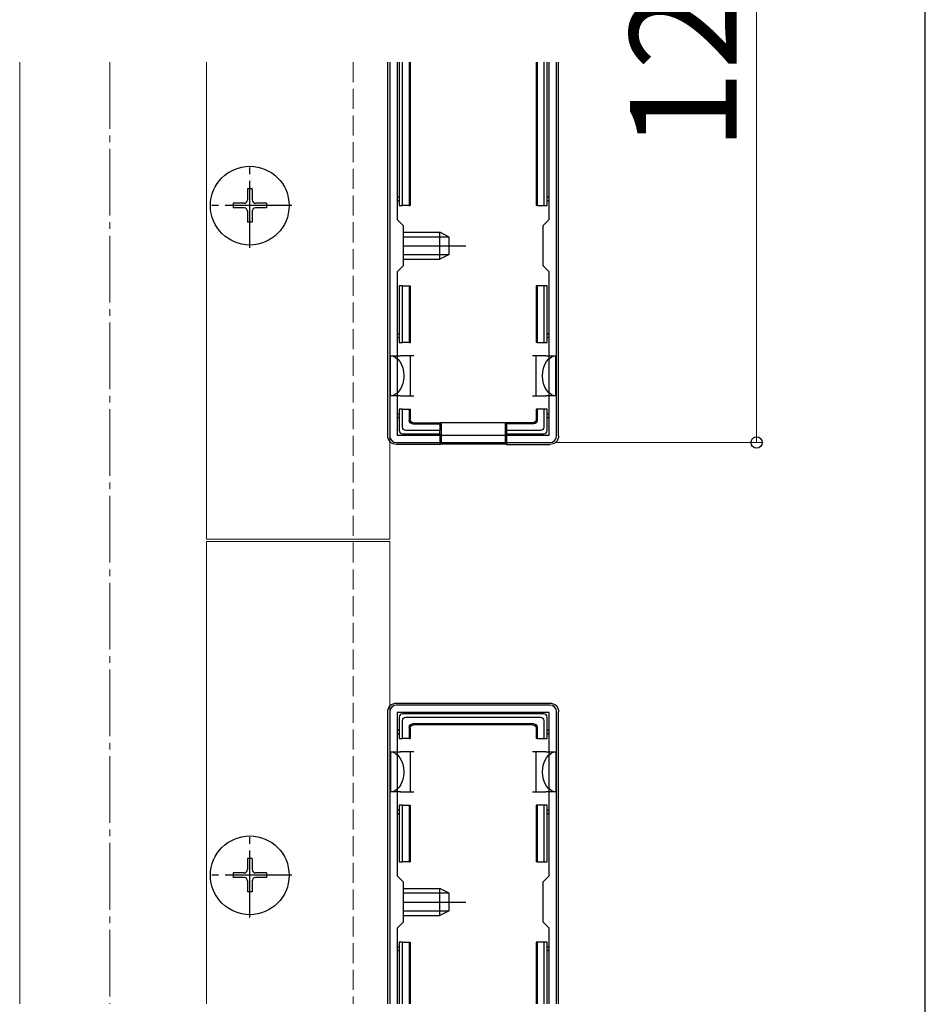
# Model space of a CAD drawing. Extents: x 140 to 1540, y 168 to 2253.
# Drawn here: x 1404 to 1540, y 1566 to 1713 of the extents above; entities that cross this region are included whole.
import ezdxf

# ---------------------------------------------------------------- set-up
doc = ezdxf.new("R2010")
doc.units = 0
doc.linetypes.add('YCENTER_1', pattern=[13, 10, -1, 1, -1])
doc.linetypes.add('YHIDDEN_1', pattern=[4, 3, -1])
for name, color, linetype, lineweight in [('YKK_11', 7, 'CONTINUOUS', 30), ('YKK_12', 2, 'CONTINUOUS', 13), ('YKK_13', 4, 'CONTINUOUS', 30), ('YKK_D', 6, 'CONTINUOUS', 13), ('YKK_ZWAK', 7, 'CONTINUOUS', 30)]:
    doc.layers.add(name, color=color, linetype=linetype, lineweight=lineweight)
doc.styles.add('text-b', font='txt')

msp = doc.modelspace()

# ---------------------------------------------------------------- linework, layer by layer
at = {"layer": 'YKK_11'}
for p, q in [((1459.7, 1707.05), (1459.7, 1651.05)), ((1460.8, 1707.05), (1460.8, 1683.45)), ((1483.6, 1683.45), (1483.6, 1707.05)), ((1484.7, 1651.05), (1484.7, 1707.05)), ((1460.8, 1683.45), (1461.7, 1682.55)), ((1461.7, 1682.55), (1461.7, 1676.55)), ((1482.7, 1682.55), (1483.6, 1683.45)), ((1482.7, 1676.55), (1482.7, 1682.55)), ((1461.7, 1676.55), (1460.8, 1675.65)), ((1483.6, 1675.65), (1482.7, 1676.55)), ((1460.8, 1675.65), (1460.8, 1651.15)), ((1483.6, 1651.15), (1483.6, 1675.65)), ((1460.8, 1651.15), (1483.6, 1651.15)), ((1460.7, 1650.05), (1483.7, 1650.05)), ((1483.7, 1610.7), (1460.7, 1610.7)), ((1459.7, 1609.7), (1459.7, 1565.95)), ((1483.6, 1609.6), (1460.8, 1609.6)), ((1460.8, 1609.6), (1460.8, 1585.1)), ((1483.6, 1585.1), (1483.6, 1609.6)), ((1484.7, 1565.95), (1484.7, 1609.7)), ((1460.8, 1585.1), (1461.7, 1584.2)), ((1482.7, 1584.2), (1483.6, 1585.1)), ((1461.7, 1584.2), (1461.7, 1578.2)), ((1482.7, 1578.2), (1482.7, 1584.2)), ((1461.7, 1578.2), (1460.8, 1577.3)), ((1460.8, 1577.3), (1460.8, 1565.95)), ((1483.6, 1577.3), (1482.7, 1578.2)), ((1483.6, 1565.95), (1483.6, 1577.3))]:
    msp.add_line(p, q, dxfattribs=at)
for centre, start, end in [((1460.7, 1651.05), 180, 270), ((1483.7, 1651.05), 270, 0), ((1460.7, 1609.7), 90, 180), ((1483.7, 1609.7), 0, 90)]:
    msp.add_arc(centre, 1, start, end, dxfattribs=at)
at = {"layer": 'YKK_12'}
for p, q in [((1404.2, 1707.05), (1404.2, 1565.95)), ((1432.2, 1635.55), (1432.2, 1707.05)), ((1459.7, 1635.55), (1459.7, 1707.05)), ((1459.7, 1635.55), (1432.2, 1635.55)), ((1432.2, 1565.95), (1432.2, 1635.2)), ((1459.7, 1635.2), (1432.2, 1635.2)), ((1459.7, 1565.95), (1459.7, 1635.2))]:
    msp.add_line(p, q, dxfattribs=at)
at = {"layer": 'YKK_12', "linetype": 'YCENTER_1'}
msp.add_line((1417.7, 1707.05), (1417.7, 1565.95), dxfattribs=at)
at = {"layer": 'YKK_12', "linetype": 'YHIDDEN_1'}
msp.add_line((1454.2, 1707.05), (1454.2, 1565.95), dxfattribs=at)
at = {"layer": 'YKK_13'}
for p, q in [((1459.4, 1651.05), (1459.4, 1707.05)), ((1461.1, 1707.05), (1461.1, 1685.55)), ((1461.6, 1685.55), (1461.6, 1707.05)), ((1462.6, 1707.05), (1462.6, 1685.55)), ((1462.75, 1707.05), (1462.75, 1685.55)), ((1481.65, 1707.05), (1481.65, 1685.55)), ((1481.8, 1707.05), (1481.8, 1685.55)), ((1482.8, 1707.05), (1482.8, 1685.55)), ((1483.3, 1685.55), (1483.3, 1707.05)), ((1485, 1651.05), (1485, 1707.05)), ((1439.05, 1688.05), (1438.35, 1688.05)), ((1438.35, 1688.05), (1438.35, 1686.4)), ((1439.05, 1688.05), (1439.05, 1686.4)), ((1436.2, 1685.9), (1436.2, 1685.2)), ((1437.85, 1685.9), (1436.2, 1685.9)), ((1437.85, 1685.2), (1436.2, 1685.2)), ((1441.2, 1685.9), (1439.55, 1685.9)), ((1441.2, 1685.2), (1439.55, 1685.2)), ((1441.2, 1685.9), (1441.2, 1685.2)), ((1461.1, 1685.55), (1461.6, 1685.55)), ((1462.6, 1685.55), (1461.6, 1685.55)), ((1462.6, 1685.55), (1462.75, 1685.55)), ((1481.8, 1685.55), (1481.65, 1685.55)), ((1481.8, 1685.55), (1482.8, 1685.55)), ((1482.8, 1685.55), (1483.3, 1685.55)), ((1438.35, 1684.7), (1438.35, 1683.05)), ((1439.05, 1684.7), (1439.05, 1683.05)), ((1439.05, 1683.05), (1438.35, 1683.05)), ((1461.7, 1681.55), (1467.2, 1681.55)), ((1461.7, 1680.9), (1468.51, 1680.9)), ((1467.2, 1677.55), (1467.2, 1681.55)), ((1468.6, 1680.85), (1467.2, 1681.55)), ((1468.6, 1678.25), (1468.6, 1680.85)), ((1461.7, 1678.21), (1468.51, 1678.21)), ((1468.6, 1678.25), (1467.2, 1677.55)), ((1461.7, 1677.55), (1467.2, 1677.55)), ((1461.1, 1673.55), (1461.1, 1665.05)), ((1461.6, 1673.55), (1461.1, 1673.55)), ((1461.6, 1665.05), (1461.6, 1673.55)), ((1461.6, 1673.55), (1462.6, 1673.55)), ((1462.6, 1673.55), (1462.6, 1665.05)), ((1462.6, 1673.55), (1462.75, 1673.55)), ((1462.75, 1673.55), (1462.75, 1665.05)), ((1481.65, 1673.55), (1481.65, 1665.05)), ((1481.8, 1673.55), (1481.65, 1673.55)), ((1481.8, 1673.55), (1481.8, 1665.05)), ((1482.8, 1673.55), (1481.8, 1673.55)), ((1482.8, 1673.55), (1482.8, 1665.05)), ((1483.3, 1673.55), (1482.8, 1673.55)), ((1483.3, 1665.05), (1483.3, 1673.55)), ((1461.1, 1665.05), (1461.6, 1665.05)), ((1462.6, 1665.05), (1461.6, 1665.05)), ((1462.6, 1665.05), (1462.75, 1665.05)), ((1481.8, 1665.05), (1481.65, 1665.05)), ((1481.8, 1665.05), (1482.8, 1665.05)), ((1482.8, 1665.05), (1483.3, 1665.05)), ((1459.8, 1663.05), (1461.3, 1663.05)), ((1459.8, 1657.05), (1459.8, 1663.05)), ((1462.8, 1663.05), (1461.3, 1663.05)), ((1462.8, 1660.05), (1462.8, 1663.05)), ((1463.3, 1663.05), (1462.8, 1663.05)), ((1481.6, 1663.05), (1481.1, 1663.05)), ((1483.1, 1663.05), (1481.6, 1663.05)), ((1481.6, 1663.05), (1481.6, 1660.05)), ((1483.1, 1663.05), (1484.6, 1663.05)), ((1484.6, 1657.05), (1484.6, 1663.05)), ((1462.8, 1657.05), (1462.8, 1660.05)), ((1481.6, 1660.05), (1481.6, 1657.05)), ((1461.3, 1657.05), (1459.8, 1657.05)), ((1461.3, 1657.05), (1462.8, 1657.05)), ((1462.8, 1657.05), (1463.3, 1657.05)), ((1481.1, 1657.05), (1481.6, 1657.05)), ((1481.6, 1657.05), (1483.1, 1657.05)), ((1484.6, 1657.05), (1483.1, 1657.05)), ((1461.6, 1655.05), (1461.1, 1655.05)), ((1461.1, 1655.05), (1461.1, 1651.85)), ((1461.6, 1652.35), (1461.6, 1655.05)), ((1461.6, 1655.05), (1462.6, 1655.05)), ((1462.6, 1655.05), (1462.6, 1653.35)), ((1462.6, 1655.05), (1462.75, 1655.05)), ((1462.75, 1655.05), (1462.75, 1653.5)), ((1481.65, 1655.05), (1481.65, 1653.5)), ((1481.8, 1655.05), (1481.65, 1655.05)), ((1481.8, 1655.05), (1481.8, 1653.35)), ((1482.8, 1655.05), (1481.8, 1655.05)), ((1482.8, 1655.05), (1482.8, 1652.35)), ((1483.3, 1655.05), (1482.8, 1655.05)), ((1483.3, 1651.85), (1483.3, 1655.05)), ((1463.1, 1652.85), (1467.2, 1652.85)), ((1463.25, 1653), (1467.2, 1653)), ((1467.2, 1652.85), (1467.2, 1653)), ((1477.2, 1653), (1467.2, 1653)), ((1467.2, 1652.85), (1467.2, 1651.85)), ((1467.4, 1653), (1467.4, 1649.84)), ((1477, 1653), (1477, 1649.84)), ((1481.15, 1653), (1477.2, 1653)), ((1477.2, 1652.85), (1477.2, 1653)), ((1481.3, 1652.85), (1477.2, 1652.85)), ((1477.2, 1652.85), (1477.2, 1651.85)), ((1461.6, 1651.35), (1467.2, 1651.35)), ((1467.2, 1651.85), (1462.09, 1651.85)), ((1467.2, 1651.35), (1467.2, 1651.85)), ((1467.2, 1651.35), (1467.2, 1649.75)), ((1482.31, 1651.85), (1477.2, 1651.85)), ((1477.2, 1651.85), (1477.2, 1651.35)), ((1477.2, 1651.35), (1482.8, 1651.35)), ((1477.2, 1651.35), (1477.2, 1649.75)), ((1467.2, 1649.75), (1460.7, 1649.75)), ((1467.2, 1649.75), (1467.4, 1649.84)), ((1467.4, 1649.84), (1477, 1649.84)), ((1477.2, 1649.75), (1477, 1649.84)), ((1477.2, 1649.75), (1483.7, 1649.75)), ((1460.7, 1611), (1483.7, 1611)), ((1459.4, 1565.95), (1459.4, 1609.71)), ((1461.1, 1608.9), (1461.1, 1605.7)), ((1482.8, 1609.4), (1461.6, 1609.4)), ((1461.6, 1605.7), (1461.6, 1608.41)), ((1462.09, 1608.9), (1482.31, 1608.9)), ((1482.8, 1608.41), (1482.8, 1605.7)), ((1483.3, 1605.7), (1483.3, 1608.9)), ((1485, 1565.95), (1485, 1609.71)), ((1462.6, 1607.4), (1462.6, 1605.7)), ((1462.75, 1607.25), (1462.75, 1605.7)), ((1481.3, 1607.9), (1463.1, 1607.9)), ((1481.15, 1607.75), (1463.25, 1607.75)), ((1481.65, 1607.25), (1481.65, 1605.7)), ((1481.8, 1607.4), (1481.8, 1605.7)), ((1461.1, 1605.7), (1461.6, 1605.7)), ((1462.6, 1605.7), (1461.6, 1605.7)), ((1462.6, 1605.7), (1462.75, 1605.7)), ((1481.8, 1605.7), (1481.65, 1605.7)), ((1481.8, 1605.7), (1482.8, 1605.7)), ((1482.8, 1605.7), (1483.3, 1605.7)), ((1459.8, 1603.7), (1461.3, 1603.7)), ((1459.8, 1603.7), (1459.8, 1597.7)), ((1462.8, 1603.7), (1461.3, 1603.7)), ((1462.8, 1600.7), (1462.8, 1603.7)), ((1463.3, 1603.7), (1462.8, 1603.7)), ((1481.6, 1603.7), (1481.1, 1603.7)), ((1483.1, 1603.7), (1481.6, 1603.7)), ((1481.6, 1603.7), (1481.6, 1600.7)), ((1483.1, 1603.7), (1484.6, 1603.7)), ((1484.6, 1603.7), (1484.6, 1597.7)), ((1462.8, 1597.7), (1462.8, 1600.7)), ((1481.6, 1600.7), (1481.6, 1597.7)), ((1461.3, 1597.7), (1459.8, 1597.7)), ((1461.3, 1597.7), (1462.8, 1597.7)), ((1462.8, 1597.7), (1463.3, 1597.7)), ((1481.1, 1597.7), (1481.6, 1597.7)), ((1481.6, 1597.7), (1483.1, 1597.7)), ((1484.6, 1597.7), (1483.1, 1597.7)), ((1461.6, 1595.7), (1461.1, 1595.7)), ((1461.1, 1595.7), (1461.1, 1587.2)), ((1461.6, 1587.2), (1461.6, 1595.7)), ((1461.6, 1595.7), (1462.6, 1595.7)), ((1462.6, 1595.7), (1462.6, 1587.2)), ((1462.6, 1595.7), (1462.75, 1595.7)), ((1462.75, 1595.7), (1462.75, 1587.2)), ((1481.8, 1595.7), (1481.65, 1595.7)), ((1481.65, 1595.7), (1481.65, 1587.2)), ((1481.8, 1595.7), (1481.8, 1587.2)), ((1482.8, 1595.7), (1481.8, 1595.7)), ((1482.8, 1595.7), (1482.8, 1587.2)), ((1483.3, 1595.7), (1482.8, 1595.7)), ((1483.3, 1587.2), (1483.3, 1595.7)), ((1439.05, 1587.7), (1438.35, 1587.7)), ((1438.35, 1587.7), (1438.35, 1586.05)), ((1439.05, 1587.7), (1439.05, 1586.05)), ((1461.1, 1587.2), (1461.6, 1587.2)), ((1462.6, 1587.2), (1461.6, 1587.2)), ((1462.6, 1587.2), (1462.75, 1587.2)), ((1481.8, 1587.2), (1481.65, 1587.2)), ((1481.8, 1587.2), (1482.8, 1587.2)), ((1482.8, 1587.2), (1483.3, 1587.2)), ((1436.2, 1585.55), (1436.2, 1584.85)), ((1437.85, 1585.55), (1436.2, 1585.55)), ((1437.85, 1584.85), (1436.2, 1584.85)), ((1441.2, 1585.55), (1439.55, 1585.55)), ((1441.2, 1584.85), (1439.55, 1584.85)), ((1441.2, 1585.55), (1441.2, 1584.85)), ((1438.35, 1584.35), (1438.35, 1582.7)), ((1439.05, 1584.35), (1439.05, 1582.7)), ((1461.7, 1583.2), (1467.2, 1583.2)), ((1467.2, 1579.2), (1467.2, 1583.2)), ((1468.6, 1582.5), (1467.2, 1583.2)), ((1439.05, 1582.7), (1438.35, 1582.7)), ((1461.7, 1582.55), (1468.51, 1582.55)), ((1468.6, 1579.9), (1468.6, 1582.5)), ((1461.7, 1579.86), (1468.51, 1579.86)), ((1461.7, 1579.2), (1467.2, 1579.2)), ((1468.6, 1579.9), (1467.2, 1579.2)), ((1461.1, 1575.2), (1461.1, 1565.95)), ((1461.6, 1575.2), (1461.1, 1575.2)), ((1461.6, 1565.95), (1461.6, 1575.2)), ((1461.6, 1575.2), (1462.6, 1575.2)), ((1462.6, 1575.2), (1462.6, 1565.95)), ((1462.6, 1575.2), (1462.75, 1575.2)), ((1462.75, 1575.2), (1462.75, 1565.95)), ((1481.8, 1575.2), (1481.65, 1575.2)), ((1481.65, 1575.2), (1481.65, 1565.95)), ((1481.8, 1575.2), (1481.8, 1565.95)), ((1482.8, 1575.2), (1481.8, 1575.2)), ((1482.8, 1575.2), (1482.8, 1565.95)), ((1483.3, 1575.2), (1482.8, 1575.2)), ((1483.3, 1565.95), (1483.3, 1575.2))]:
    msp.add_line(p, q, dxfattribs=at)
at = {"layer": 'YKK_13', "linetype": 'YCENTER_1'}
for p, q in [((1438.7, 1679.25), (1438.7, 1691.85)), ((1445, 1685.55), (1432.4, 1685.55)), ((1461.7, 1679.55), (1471.1, 1679.55)), ((1438.7, 1578.9), (1438.7, 1591.5)), ((1445, 1585.2), (1432.4, 1585.2)), ((1461.7, 1581.2), (1471.1, 1581.2))]:
    msp.add_line(p, q, dxfattribs=at)
at = {"layer": 'YKK_13'}
for centre in [(1438.7, 1685.55), (1438.7, 1585.2)]:
    msp.add_circle(centre, 5.9, dxfattribs=at)
for centre, radius, start, end in [((1461.1, 1686.55), 0.3, 90, 270), ((1483.3, 1686.55), 0.3, 270, 90), ((1437.85, 1686.4), 0.5, 270, 0), ((1437.85, 1684.7), 0.5, 0, 90), ((1439.55, 1686.4), 0.5, 180, 270), ((1439.55, 1684.7), 0.5, 90, 180), ((1461.1, 1666.05), 0.3, 90, 270), ((1483.3, 1666.05), 0.3, 270, 90), ((1461.1, 1654.05), 0.3, 90, 270), ((1483.3, 1654.05), 0.3, 270, 90), ((1461.6, 1651.85), 0.5, 180, 180.7744), ((1461.6, 1651.85), 0.5, 180.7744, 269.2256), ((1461.6, 1651.85), 0.5, 269.2256, 270), ((1482.8, 1651.85), 0.5, 270, 270.7744), ((1482.8, 1651.85), 0.5, 270.7744, 359.2256), ((1482.8, 1651.85), 0.5, 359.2256, 0), ((1461.6, 1608.9), 0.5, 90.7744, 179.2256), ((1461.6, 1608.9), 0.5, 179.2256, 180), ((1461.6, 1608.9), 0.5, 90, 90.7744), ((1482.8, 1608.9), 0.5, 89.2256, 90), ((1482.8, 1608.9), 0.5, 0.7744, 89.2256), ((1482.8, 1608.9), 0.5, 0, 0.7744), ((1461.1, 1606.7), 0.3, 90, 270), ((1483.3, 1606.7), 0.3, 270, 90), ((1461.1, 1594.7), 0.3, 90, 270), ((1483.3, 1594.7), 0.3, 270, 90), ((1437.85, 1586.05), 0.5, 270, 0), ((1437.85, 1584.35), 0.5, 0, 90), ((1439.55, 1586.05), 0.5, 180, 270), ((1439.55, 1584.35), 0.5, 90, 180), ((1461.1, 1574.2), 0.3, 90, 270), ((1483.3, 1574.2), 0.3, 270, 90)]:
    msp.add_arc(centre, radius, start, end, dxfattribs=at)
at = {"layer": 'YKK_13', "extrusion": (0, 0, -1)}
for centre, major_axis, ratio, start_param, end_param in [((1459.8, 1660.05), (0, 3), 0.666667, 0, 1.570796), ((1484.6, 1660.05), (0, 3), 0.666667, 4.712389, 6.283185), ((1459.8, 1660.05), (0, 3), 0.666667, 1.570796, 3.141593), ((1484.6, 1660.05), (0, 3), 0.666667, 3.141593, 4.712389), ((1463.1, 1653.35), (-0.354, -0.354), 0.999924, 5.497825, 7.068545), ((1463.25, 1653.5), (-0.354, -0.354), 0.999924, 5.497825, 7.068545), ((1481.15, 1653.5), (0.354, -0.354), 0.999924, 5.497825, 7.068545), ((1481.3, 1653.35), (0.354, -0.354), 0.999924, 5.497825, 7.068545), ((1460.7, 1651.06), (-0.923, -0.923), 0.99628, 5.499651, 7.06672), ((1462.11, 1652.36), (-0.363, -0.363), 0.973329, 5.511302, 7.055068), ((1482.29, 1652.36), (-0.363, 0.363), 0.973329, 2.36971, 3.913476), ((1483.7, 1651.06), (0.923, -0.923), 0.99628, 5.499651, 7.06672), ((1460.7, 1609.7), (-0.923, 0.923), 0.99628, 5.499651, 7.06672), ((1483.7, 1609.7), (0.923, 0.923), 0.99628, 5.499651, 7.06672), ((1462.11, 1608.4), (-0.363, 0.363), 0.973329, 5.511302, 7.055068), ((1482.29, 1608.4), (-0.363, -0.363), 0.973329, 2.36971, 3.913476), ((1463.1, 1607.4), (-0.354, 0.354), 0.999924, 5.497825, 7.068545), ((1463.25, 1607.25), (-0.354, 0.354), 0.999924, 5.497825, 7.068545), ((1481.15, 1607.25), (0.354, 0.354), 0.999924, 5.497825, 7.068545), ((1481.3, 1607.4), (0.354, 0.354), 0.999924, 5.497825, 7.068545), ((1459.8, 1600.7), (0, 3), 0.666667, 0, 1.570796), ((1484.6, 1600.7), (0, 3), 0.666667, 4.712389, 6.283185), ((1459.8, 1600.7), (0, 3), 0.666667, 1.570796, 3.141593), ((1484.6, 1600.7), (0, 3), 0.666667, 3.141593, 4.712389)]:
    msp.add_ellipse(centre, major_axis=major_axis, ratio=ratio, start_param=start_param, end_param=end_param, dxfattribs=at)
at = {"layer": 'YKK_D'}
for p, q in [((1514.7, 1774.05), (1514.7, 1650.05)), ((1484.7, 1650.05), (1515.7, 1650.05))]:
    msp.add_line(p, q, dxfattribs=at)
at = {"layer": 'YKK_D', "linetype": 'ByBlock', "lineweight": -2}
msp.add_circle((1514.7, 1650.05), 0.85, dxfattribs=at)
at = {"layer": 'YKK_ZWAK'}
msp.add_line((1540, 168), (1540, 2208), dxfattribs=at)

# ---------------------------------------------------------------- texts
at = {"layer": 'YKK_D', "style": 'text-b'}
msp.add_text('124', height=16, rotation=90, dxfattribs=at).set_placement((1511.7, 1693.73))

doc.saveas('drawing.dxf')
